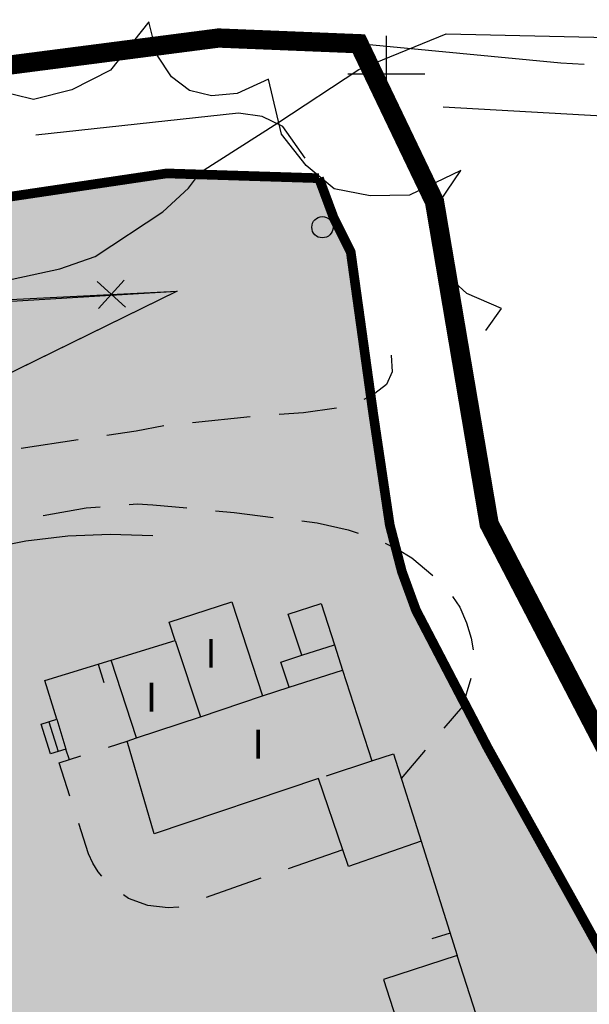
# Model space of a CAD drawing. Units: metres. Extents: x 365919 to 367464, y 4309432 to 4311440.
# Drawn here: x 366492 to 366522, y 4311038 to 4311089 of the extents above; entities that cross this region are included whole.
import ezdxf

# ---------------------------------------------------------------- set-up
doc = ezdxf.new("R2010")
doc.units = ezdxf.units.M
doc.header["$LTSCALE"] = 7.5
doc.header["$MEASUREMENT"] = 0
doc.linetypes.add('0', pattern=[0])
for name, color, linetype in [('ALINEACION', 14, 'CONTINUOUS'), ('CARTO', 7, 'CONTINUOUS'), ('CASCO', 7, 'CONTINUOUS'), ('TRAMA-EU-7', 51, 'CONTINUOUS')]:
    doc.layers.add(name, color=color, linetype=linetype)
doc.styles.add('ARIAL', font='arial.ttf')

# ---------------------------------------------------------------- blocks, each defined once
blk = doc.blocks.new('POSTE')
at = {"layer": 'CARTO'}
blk.add_circle((0, 0), 0.55, dxfattribs=at)

msp = doc.modelspace()

# ---------------------------------------------------------------- hatches: boundary and pattern name
at = {"layer": 'TRAMA-EU-7'}
msp.add_hatch(color=256, dxfattribs=at).paths.add_polyline_path([(366368.434, 4310800.96), (366358.367, 4310794.817), (366352.585, 4310807.299), (366315.503, 4310887.397), (366348.374, 4310916.011), (366350.854, 4310911.771), (366358.504, 4310915.831), (366362.204, 4310924.811), (366358.114, 4310929.941), (366313.53, 4310891.599), (366293.212, 4310935.84), (366390.292, 4311001.277), (366396.532, 4311000.637), (366437.094, 4310904.691), (366438.811, 4310890.936), (366450.101, 4310895.302), (366442.424, 4310911.621), (366398.216, 4311013.199), (366396.944, 4311014.122), (366393.65, 4311012.994), (366293.554, 4310946.011), (366290.08, 4310945.903), (366288.095, 4310948.091), (366256.727, 4311016.572), (366255.966, 4311016.816), (366300.355, 4311027.301), (366321.636, 4311031.656), (366352.114, 4311040.711), (366378.563, 4311050.618), (366401.023, 4311056.377), (366435.851, 4311069.233), (366440.57, 4311071.401), (366484.782, 4311078.775), (366499.775, 4311081.004), (366507.674, 4311080.756), (366509.322, 4311076.929), (366511.744, 4311061.511), (366511.971, 4311060.359), (366512.705, 4311058.348), (366530.195, 4311025.569), (366534.396, 4311017.129), (366544.007, 4310996.388), (366548.963, 4310985.822), (366550.668, 4310979.755), (366549.458, 4310978.263), (366549.025, 4310976.391), (366549.283, 4310974.933), (366549.797, 4310973.945), (366551.158, 4310972.698), (366553.29, 4310972.127), (366554.749, 4310972.384), (366556.557, 4310973.65), (366557.555, 4310976.391), (366558.769, 4310974.083), (366533.194, 4310954.62), (366499.564, 4310925.081), (366460.894, 4310879.071), (366417.913, 4310810.541), (366397.913, 4310776.391)])

# ---------------------------------------------------------------- linework, layer by layer
at = {"layer": 'ALINEACION', "const_width": 0.5}
for points in [[(366255.966, 4311016.816), (366281.705, 4311023.341), (366300.355, 4311027.301), (366321.636, 4311031.656), (366340.828, 4311037.191), (366362.463, 4311044.521), (366375.419, 4311049.426), (366378.563, 4311050.618), (366401.023, 4311056.377), (366435.851, 4311069.233), (366440.57, 4311071.401), (366445.189, 4311072.259), (366484.782, 4311078.775), (366499.775, 4311081.004), (366507.674, 4311080.756)], [(366511.875, 4311060.732), (366511.347, 4311062.764), (366510.486, 4311068.553), (366509.322, 4311076.929), (366508.439, 4311078.695), (366507.674, 4311080.756)], [(366544.007, 4310996.388), (366538.81, 4311007.314), (366534.396, 4311017.129), (366533.265, 4311019.703), (366530.195, 4311025.569), (366529.645, 4311026.424), (366525.617, 4311034.634), (366524.954, 4311035.848), (366520.975, 4311043.039), (366516.425, 4311051.213), (366512.705, 4311058.348), (366511.971, 4311060.359), (366511.875, 4311060.732)]]:
    msp.add_lwpolyline(points, dxfattribs=at)
at = {"layer": 'CARTO', "linetype": '0'}
for points in [[(366476.554, 4311063.291, 60), (366480.484, 4311066.391, 60), (366485.184, 4311069.941, 60), (366485.904, 4311070.641, 60), (366486.374, 4311071.341, 60), (366486.584, 4311072.271, 60), (366486.574, 4311073.251, 60), (366486.484, 4311073.811, 60), (366486.654, 4311074.271, 60), (366487.554, 4311074.591, 60), (366488.404, 4311074.701, 60), (366490.304, 4311075.211, 60), (366494.234, 4311076.061, 60), (366496.074, 4311076.691, 60), (366499.574, 4311079.011, 60), (366500.914, 4311080.241, 60), (366501.524, 4311081.061, 60), (366505.534, 4311083.631, 60), (366509.744, 4311086.401, 60), (366514.264, 4311088.251, 60), (366522.684, 4311088.051, 60), (366529.514, 4311088.52, 60), (366532.544, 4311089.42, 60)], [(366516.335, 4311072.861, 64.05), (366517.134, 4311074.001, 64.05), (366515.344, 4311074.771, 64.05), (366514.284, 4311075.751, 64.05), (366513.694, 4311076.881, 64.05), (366513.584, 4311078.141, 64.05), (366513.944, 4311079.541, 64.05), (366515.024, 4311081.161, 64.05), (366512.374, 4311079.881, 62.49), (366510.324, 4311079.841, 62.49), (366508.464, 4311080.211, 62.49), (366507.004, 4311081.421, 62.49), (366505.734, 4311083.041, 62.49), (366505.064, 4311085.901, 62.49), (366503.434, 4311085.151, 62.49), (366502.104, 4311085.021, 62.49), (366500.964, 4311085.311, 62.49), (366500.024, 4311086.011, 62.49), (366499.284, 4311087.131, 62.49), (366498.844, 4311088.861, 62.49), (366496.864, 4311086.351, 61.6), (366494.864, 4311085.341, 61.6), (366492.874, 4311084.831, 61.6), (366490.874, 4311085.321, 61.6)], [(366511.173, 4311084.144, 0), (366511.173, 4311088.144, 0)], [(366513.173, 4311086.144, 0), (366509.173, 4311086.144, 0)], [(366499.054, 4311062.211, 61.94), (366496.844, 4311062.281, 61.87), (366494.644, 4311062.191, 61.79), (366492.464, 4311061.921, 61.7), (366490.304, 4311061.491, 61.6), (366488.184, 4311060.891, 61.5), (366486.114, 4311060.121, 61.38), (366484.114, 4311059.201, 61.26), (366482.194, 4311058.121, 61.13), (366480.364, 4311056.901, 61), (366478.624, 4311055.541, 60.86), (366477.004, 4311054.051, 61.2), (366476.144, 4311053.211, 61.29), (366474.534, 4311051.451, 61.47), (366473.044, 4311049.581, 61.63), (366471.684, 4311047.611, 61.76), (366471.054, 4311046.601, 61.82), (366469.904, 4311044.501, 61.93), (366469.454, 4311043.561, 62.18), (366463.754, 4311041.551, 62.18), (366464.344, 4311038.811, 62.12)], [(366497.734, 4311051.561, 65.32), (366498.214, 4311051.721, 65.29), (366496.904, 4311055.761, 65.17), (366500.214, 4311056.771, 65.39), (366499.904, 4311057.721, 65.37), (366503.154, 4311058.781, 65.13), (366504.744, 4311053.901, 65.98), (366506.134, 4311054.351, 67.26), (366505.704, 4311055.661, 67.28), (366506.784, 4311056.011, 65.34), (366506.084, 4311058.151, 65.17), (366507.784, 4311058.701, 64.9), (366508.474, 4311056.551, 65.26), (366508.894, 4311055.241, 65.48), (366510.414, 4311050.541, 66.29)], [(366500.214, 4311056.771, 65.46), (366501.524, 4311052.821, 65.46)], [(366506.784, 4311056.011, 67.48), (366508.474, 4311056.551, 67.48)], [(366494.074, 4311052.691, 63.98), (366493.454, 4311054.701, 63.92), (366496.904, 4311055.761, 64.23)], [(366496.224, 4311055.551, 64.17), (366496.514, 4311054.591, 64.17)], [(366506.134, 4311054.351, 65.93), (366508.894, 4311055.241, 65.93)], [(366501.524, 4311052.821, 66.1), (366504.744, 4311053.901, 65.93)], [(366498.214, 4311051.721, 66.29), (366501.524, 4311052.821, 66.1)], [(366493.664, 4311052.561, 62.54), (366494.154, 4311051.011, 62.53)], [(366494.734, 4311050.591, 63.98), (366494.554, 4311051.141, 63.92)], [(366496.754, 4311051.251, 65.43), (366497.734, 4311051.561, 65.36)], [(366508.904, 4311045.921, 66.35), (366507.654, 4311049.611, 66.35), (366499.134, 4311046.741, 66.42), (366497.734, 4311051.561, 66.43)], [(366494.754, 4311048.701, 65.6), (366494.194, 4311050.431, 65.61), (366495.324, 4311050.791, 65.53)], [(366510.414, 4311050.541, 66.29), (366511.534, 4311050.901, 66.29), (366512.974, 4311046.371, 66.31), (366509.204, 4311045.061, 66.29), (366508.904, 4311045.921, 65.73)], [(366508.064, 4311049.751, 66.37), (366510.414, 4311050.541, 66.36)], [(366496.414, 4311044.561, 65.76), (366496.224, 4311044.781, 65.77), (366495.944, 4311045.231, 65.81), (366495.714, 4311045.711, 65.57), (366495.214, 4311047.281, 65.58)], [(366512.974, 4311046.371, 66.31), (366514.844, 4311040.441, 66.13)], [(366508.904, 4311045.921, 65.73), (366506.074, 4311044.931, 65.73)], [(366504.654, 4311044.441, 65.73), (366501.824, 4311043.451, 65.74)], [(366500.404, 4311042.961, 65.74), (366500.384, 4311042.951, 65.74), (366499.854, 4311042.911, 65.71), (366498.794, 4311043.031, 65.69), (366497.804, 4311043.401, 65.69), (366497.534, 4311043.581, 65.7)], [(366514.474, 4311041.601, 66.17), (366513.524, 4311041.301, 66.17)]]:
    msp.add_polyline3d(points, dxfattribs=at)
at = {"layer": 'CARTO', "color": 7, "linetype": '0'}
for points in [[(366499.004, 4311087.751, 59.57), (366486.844, 4311085.821, 59.26), (366484.214, 4311085.261, 59.21)], [(366521.434, 4311086.651, 60.4), (366520.224, 4311086.721, 60.36), (366509.744, 4311087.731, 59.88), (366506.484, 4311087.791, 59.79)], [(366514.114, 4311084.461, 60.63), (366529.094, 4311083.61, 60.76)], [(366506.954, 4311081.801, 60.66), (366505.794, 4311083.431, 60.5), (366504.734, 4311083.951, 59.95), (366503.504, 4311084.131, 59.95), (366492.984, 4311082.991, 59.77)], [(366496.174, 4311075.391, 60.65), (366497.644, 4311074.071, 60.65)], [(366496.244, 4311074.001, 60.65), (366497.574, 4311075.461, 60.65)], [(366398.834, 4311011.651, 58.28), (366398.284, 4311012.941, 58.12), (366294.084, 4310942.041, 54.84), (366288.184, 4310942.401, 54.28), (366268.084, 4310986.371, 49.96), (366253.294, 4311019.061, 48.48), (366266.124, 4311022.841, 48.68), (366278.794, 4311025.961, 49.14), (366296.694, 4311030.051, 49.91), (366312.234, 4311033.491, 50.55), (366335.874, 4311039.351, 51.72), (366343.064, 4311041.451, 52.03), (366356.384, 4311045.781, 52.85), (366371.524, 4311051.511, 53.37), (366381.254, 4311054.601, 53.74), (366384.004, 4311055.191, 53.74), (366394.274, 4311057.621, 54.53), (366402.314, 4311059.841, 55), (366412.494, 4311063.881, 55.49), (366425.004, 4311068.471, 56.4), (366434.434, 4311071.611, 57.08), (366500.314, 4311074.901, 60.84), (366473.494, 4311061.741, 60.02), (366447.574, 4311045.081, 59.48)], [(366255.315, 4311019.656, 48.512), (366266.124, 4311022.841, 48.68), (366278.794, 4311025.961, 49.14), (366296.694, 4311030.051, 49.91), (366312.234, 4311033.491, 50.55), (366335.874, 4311039.351, 51.72), (366343.064, 4311041.451, 52.03), (366356.384, 4311045.781, 52.85), (366371.524, 4311051.511, 53.37), (366381.254, 4311054.601, 53.74), (366384.004, 4311055.191, 53.74), (366394.274, 4311057.621, 54.53), (366402.314, 4311059.841, 55), (366412.494, 4311063.881, 55.49), (366425.004, 4311068.471, 56.4), (366434.434, 4311071.611, 57.08), (366500.314, 4311074.901, 60.84), (366473.494, 4311061.741, 60.02), (366447.574, 4311045.081, 59.48)], [(366465.984, 4311072.821, 58.81), (366500.314, 4311074.901, 60.84), (366476.654, 4311063.291, 60.12)], [(366511.424, 4311071.571, 61.31), (366511.474, 4311070.711, 61.46), (366511.174, 4311070.051, 61.55), (366510.574, 4311069.591, 61.57), (366510.004, 4311069.271, 61.59)], [(366508.584, 4311068.821, 61.6), (366506.864, 4311068.581, 61.57), (366505.604, 4311068.501, 61.55)], [(366504.104, 4311068.381, 61.51), (366501.124, 4311068.061, 61.39)], [(366499.634, 4311067.911, 61.33), (366498.194, 4311067.641, 61.31), (366496.674, 4311067.411, 61.24)], [(366495.184, 4311067.191, 61.17), (366492.224, 4311066.741, 61.04)], [(366497.824, 4311063.831, 61.16), (366498.254, 4311063.861, 61.18), (366499.064, 4311063.821, 61.28), (366500.814, 4311063.651, 61.39)], [(366493.364, 4311063.261, 61.05), (366495.604, 4311063.651, 61.06), (366496.334, 4311063.711, 61.09)], [(366502.314, 4311063.501, 61.48), (366503.274, 4311063.411, 61.54), (366505.294, 4311063.161, 61.66)], [(366506.784, 4311062.981, 61.73), (366507.574, 4311062.881, 61.74), (366509.194, 4311062.521, 61.84), (366509.704, 4311062.341, 61.87)], [(366511.114, 4311061.831, 61.98), (366511.744, 4311061.511, 62.05), (366512.494, 4311061.061, 62.09), (366513.584, 4311060.151, 62.21)], [(366514.594, 4311059.051, 62.34), (366514.984, 4311058.501, 62.39), (366515.334, 4311057.701, 62.6), (366515.574, 4311056.891, 62.65), (366515.664, 4311056.291, 62.69)], [(366515.554, 4311054.811, 62.87), (366515.114, 4311053.361, 63.08), (366514.154, 4311052.231, 63.1)], [(366513.184, 4311051.091, 63.11), (366511.934, 4311049.621, 63.13)]]:
    msp.add_polyline3d(points, dxfattribs=at)
at = {"layer": 'CARTO', "linetype": '0'}
for points in [[(366494.554, 4311051.141, 62.82), (366493.754, 4311050.891, 62.24), (366493.264, 4311052.441, 62.24), (366494.074, 4311052.691, 62.84)], [(366514.844, 4311040.441, 66.13), (366511.014, 4311039.201, 65.82), (366512.004, 4311036.131, 65.79), (366515.834, 4311037.371, 65.79)]]:
    msp.add_polyline3d(points, close=True, dxfattribs=at)
at = {"layer": 'CASCO', "const_width": 1}
msp.add_lwpolyline([(366145.434, 4310997.111), (366193.044, 4311004.051), (366234.274, 4311017.951), (366252.034, 4311022.701), (366330.514, 4311041.071), (366398.874, 4311064.611), (366441.984, 4311079.241), (366467.053, 4311083.444), (366502.468, 4311088.026), (366509.744, 4311087.731), (366513.666, 4311079.54), (366516.5, 4311062.823), (366537.695, 4311022.022), (366558.769, 4310974.083)], dxfattribs=at)
at = {"layer": 'TRAMA-EU-7', "elevation": 114.44}
msp.add_lwpolyline([(366288.095, 4310948.091), (366256.727, 4311016.572), (366255.966, 4311016.816), (366300.355, 4311027.301), (366321.636, 4311031.656), (366352.114, 4311040.711), (366378.563, 4311050.618), (366401.023, 4311056.377), (366435.851, 4311069.233), (366440.57, 4311071.401), (366484.782, 4311078.775), (366499.775, 4311081.004), (366507.674, 4311080.756), (366509.322, 4311076.929), (366511.744, 4311061.511), (366511.971, 4311060.359), (366512.705, 4311058.348), (366530.195, 4311025.569), (366534.396, 4311017.129), (366544.007, 4310996.388)], dxfattribs=at)

# ---------------------------------------------------------------- block references
at = {"layer": 'CARTO', "rotation": 359.9999130533083}
msp.add_blockref('POSTE', (366507.854, 4311078.211, 60.33), dxfattribs=at)

# ---------------------------------------------------------------- texts
at = {"layer": 'CARTO', "color": 7, "style": 'ARIAL'}
for p in [(366501.774, 4311055.361), (366498.694, 4311053.091), (366504.214, 4311050.651)]:
    msp.add_text('I', height=1.5, rotation=359.9999, dxfattribs=at).set_placement(p)

doc.saveas('drawing.dxf')
